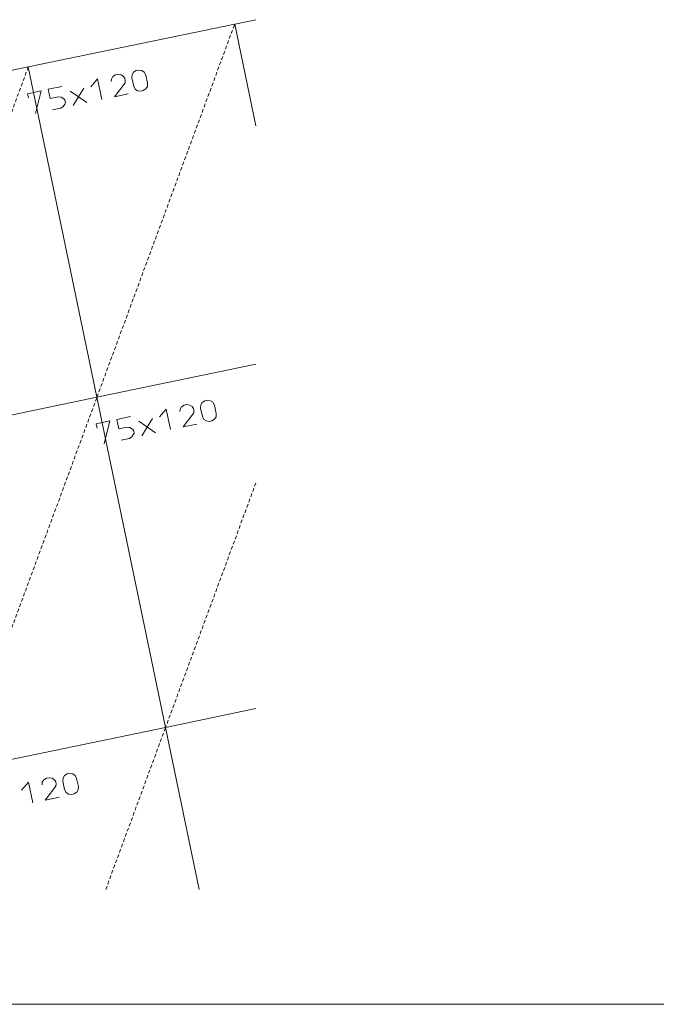
# Model space of a CAD drawing. Units: millimetres. Extents: x 0 to 84150, y 0 to 59010.
# Drawn here: x 56589 to 65647, y 0 to 14013 of the extents above; entities that cross this region are included whole.
import ezdxf

# ---------------------------------------------------------------- set-up
doc = ezdxf.new("R2010")
doc.units = ezdxf.units.MM
doc.linetypes.add('AUSGEZOGEN', pattern=[0, 0])
doc.linetypes.add('GESTRICHELT', pattern=[80, 50, -30])
doc.layers.add('1', color=18, linetype='AUSGEZOGEN', lineweight=15)
doc.layers.add('5', color=171, linetype='AUSGEZOGEN', lineweight=15)

msp = doc.modelspace()

# ---------------------------------------------------------------- linework, layer by layer
at = {"layer": '1', "linetype": 'AUSGEZOGEN'}
msp.add_line((0, 0), (83900, 0), dxfattribs=at)
at = {"layer": '5', "linetype": 'AUSGEZOGEN'}
for p, q in [((59948.92, 14013.15), (59648.05, 13950.6)), ((56710.85, 13339.93), (59648.05, 13950.6)), ((59648.05, 13950.6), (59948.92, 12503.42)), ((59648.05, 13950.6), (59948.92, 12503.42)), ((56710.85, 13339.93), (53773.65, 12729.22)), ((56710.85, 13339.93), (57687.92, 8640.43)), ((57687.92, 8640.43), (56710.85, 13339.93)), ((57916.36, 13202.4), (57893.48, 13168.92)), ((57952.16, 13226.37), (57916.36, 13202.4)), ((57991.28, 13234.69), (57952.16, 13226.37)), ((58033.73, 13227.35), (57991.28, 13234.69)), ((58068.25, 13206.06), (58033.73, 13227.35)), ((58085.33, 13176.98), (58068.25, 13206.06)), ((58085.33, 13176.98), (58091.16, 13149.59)), ((58186.06, 13184.08), (58189.54, 13231.85)), ((58211.01, 13066.7), (58186.06, 13184.08)), ((58189.54, 13231.85), (58209.8, 13264.78)), ((58209.8, 13264.78), (58245.6, 13288.74)), ((58245.6, 13288.74), (58284.73, 13297.06)), ((58284.73, 13297.06), (58327.18, 13289.73)), ((58327.18, 13289.73), (58361.69, 13268.44)), ((58361.69, 13268.44), (58381.69, 13225.66)), ((58381.69, 13225.66), (58406.64, 13108.28)), ((57189.2, 13064.2), (56993.57, 13022.62)), ((57349.39, 12791.55), (57501.36, 13038.54)), ((57695.23, 13171.76), (57599.17, 13059.33)), ((57757.6, 12878.32), (57695.23, 13171.76)), ((57889.7, 13135.4), (57893.48, 13168.92)), ((57936.28, 12916.29), (58087.38, 13116.07)), ((58091.16, 13149.59), (58087.38, 13116.07)), ((58233.62, 13024.48), (58211.01, 13066.7)), ((58405.77, 13061.07), (58382.9, 13027.58)), ((58406.64, 13108.28), (58405.77, 13061.07)), ((56895.76, 13001.83), (56700.13, 12960.24)), ((56712.6, 12901.56), (56700.13, 12960.24)), ((56812.06, 12677.34), (56895.76, 13001.83)), ((56993.57, 13022.62), (57021.85, 12889.59)), ((57021.85, 12889.59), (57139.22, 12914.54)), ((57139.22, 12914.54), (57181.26, 12909.16)), ((57181.26, 12909.16), (57216.19, 12885.92)), ((57305.73, 12996.96), (57545.02, 12833.13)), ((57936.28, 12916.29), (58131.91, 12957.88)), ((58265.52, 13002.64), (58233.62, 13024.48)), ((58307.97, 12995.3), (58265.52, 13002.64)), ((58347.1, 13003.62), (58307.97, 12995.3)), ((58382.9, 13027.58), (58347.1, 13003.62)), ((57055.94, 12729.17), (57173.32, 12754.12)), ((57209.12, 12778.09), (57173.32, 12754.12)), ((57231.99, 12811.58), (57209.12, 12778.09)), ((57216.19, 12885.92), (57229.95, 12872.48)), ((57229.95, 12872.48), (57239.1, 12829.44)), ((57239.1, 12829.44), (57231.99, 12811.58)), ((57687.92, 8640.43), (59948.92, 9110.48)), ((59948.92, 9110.48), (57687.92, 8640.43)), ((57687.92, 8640.43), (54750.73, 8029.75)), ((54750.73, 8029.75), (57687.92, 8640.43)), ((57687.92, 8640.43), (58665, 3940.92)), ((58665, 3940.92), (57687.92, 8640.43)), ((59166.62, 8532.33), (59186.88, 8565.26)), ((59186.88, 8565.26), (59222.68, 8589.22)), ((59222.68, 8589.22), (59261.81, 8597.54)), ((59261.81, 8597.54), (59304.26, 8590.21)), ((59304.26, 8590.21), (59338.77, 8568.92)), ((59338.77, 8568.92), (59358.77, 8526.14)), ((58672.31, 8472.24), (58576.25, 8359.81)), ((58734.68, 8178.8), (58672.31, 8472.24)), ((58866.78, 8435.88), (58870.56, 8469.4)), ((58893.44, 8502.88), (58870.56, 8469.4)), ((58929.24, 8526.85), (58893.44, 8502.88)), ((58913.36, 8216.77), (59064.46, 8416.55)), ((58968.36, 8535.17), (58929.24, 8526.85)), ((59010.81, 8527.83), (58968.36, 8535.17)), ((59045.33, 8506.54), (59010.81, 8527.83)), ((59062.41, 8477.46), (59045.33, 8506.54)), ((59062.41, 8477.46), (59068.24, 8450.07)), ((59068.24, 8450.07), (59064.46, 8416.55)), ((59163.14, 8484.56), (59166.62, 8532.33)), ((59188.09, 8367.18), (59163.14, 8484.56)), ((59358.77, 8526.14), (59383.72, 8408.76)), ((59383.72, 8408.76), (59382.85, 8361.55)), ((57872.84, 8302.31), (57677.21, 8260.72)), ((57789.14, 7977.82), (57872.84, 8302.31)), ((58166.28, 8364.68), (57970.65, 8323.1)), ((57970.65, 8323.1), (57998.93, 8190.07)), ((58282.81, 8297.44), (58522.1, 8133.61)), ((58326.47, 8092.03), (58478.44, 8339.02)), ((59210.7, 8324.96), (59188.09, 8367.18)), ((59242.6, 8303.12), (59210.7, 8324.96)), ((59285.05, 8295.78), (59242.6, 8303.12)), ((59324.18, 8304.1), (59285.05, 8295.78)), ((59359.98, 8328.06), (59324.18, 8304.1)), ((59382.85, 8361.55), (59359.98, 8328.06)), ((57689.68, 8202.04), (57677.21, 8260.72)), ((57998.93, 8190.07), (58116.3, 8215.02)), ((58116.3, 8215.02), (58158.34, 8209.64)), ((58158.34, 8209.64), (58193.27, 8186.4)), ((58193.27, 8186.4), (58207.03, 8172.96)), ((58207.03, 8172.96), (58216.18, 8129.92)), ((58216.18, 8129.92), (58209.07, 8112.06)), ((58913.36, 8216.77), (59108.99, 8258.36)), ((58033.02, 8029.65), (58150.4, 8054.6)), ((58186.2, 8078.57), (58150.4, 8054.6)), ((58209.07, 8112.06), (58186.2, 8078.57)), ((59948.92, 4207.88), (58665, 3940.92)), ((59948.92, 4207.88), (58665, 3940.92)), ((58665, 3940.92), (55727.8, 3330.22)), ((55727.8, 3330.22), (58665, 3940.92)), ((59144.17, 1636.27), (58665, 3940.92)), ((59144.17, 1636.27), (58665, 3940.92)), ((57008.23, 3225.01), (56969.1, 3216.69)), ((57050.68, 3217.67), (57008.23, 3225.01)), ((57206.49, 3222.17), (57226.75, 3255.1)), ((57226.75, 3255.1), (57262.55, 3279.06)), ((57262.55, 3279.06), (57301.68, 3287.38)), ((57301.68, 3287.38), (57344.13, 3280.05)), ((57344.13, 3280.05), (57378.64, 3258.76)), ((57398.64, 3215.98), (57378.64, 3258.76)), ((56712.18, 3162.08), (56616.12, 3049.65)), ((56774.55, 2868.64), (56712.18, 3162.08)), ((56906.66, 3125.72), (56910.44, 3159.24)), ((56933.3, 3192.72), (56910.44, 3159.24)), ((56969.1, 3216.69), (56933.3, 3192.72)), ((56953.23, 2906.61), (57104.32, 3106.39)), ((57085.2, 3196.38), (57050.68, 3217.67)), ((57102.28, 3167.3), (57085.2, 3196.38)), ((57102.28, 3167.3), (57108.1, 3139.91)), ((57108.1, 3139.91), (57104.32, 3106.39)), ((57203.01, 3174.4), (57206.49, 3222.17)), ((57227.96, 3057.02), (57203.01, 3174.4)), ((57398.64, 3215.98), (57423.59, 3098.6)), ((57423.59, 3098.6), (57422.72, 3051.39)), ((56953.23, 2906.61), (57148.86, 2948.2)), ((57250.56, 3014.8), (57227.96, 3057.02)), ((57282.47, 2992.96), (57250.56, 3014.8)), ((57324.92, 2985.62), (57282.47, 2992.96)), ((57364.05, 2993.94), (57324.92, 2985.62)), ((57399.85, 3017.9), (57364.05, 2993.94)), ((57422.72, 3051.39), (57399.85, 3017.9))]:
    msp.add_line(p, q, dxfattribs=at)
at = {"layer": '5', "linetype": 'GESTRICHELT'}
for p, q in [((57687.92, 8640.43), (59648.05, 13950.6)), ((56710.85, 13339.93), (54750.73, 8029.75)), ((55727.8, 3330.22), (57687.92, 8640.43)), ((59948.92, 7419.2), (58665, 3940.92)), ((57814.3, 1636.27), (58665, 3940.92))]:
    msp.add_line(p, q, dxfattribs=at)

doc.saveas('drawing.dxf')
